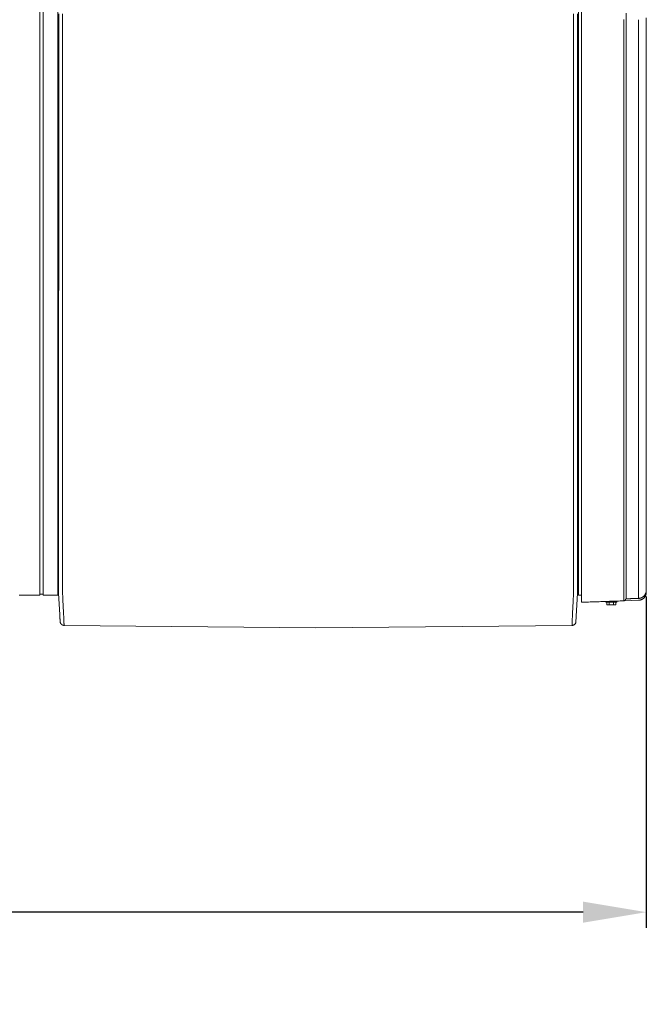
# Model space of a CAD drawing. Units: inches. Extents: x -195 to 222, y -137 to 39.
# Drawn here: x 57 to 97, y -63 to 0 of the extents above; entities that cross this region are included whole.
import ezdxf

# ---------------------------------------------------------------- set-up
doc = ezdxf.new("R2010")
doc.units = ezdxf.units.IN
doc.header["$MEASUREMENT"] = 0
doc.header["$PDMODE"] = 2
doc.header["$PDSIZE"] = 0.03
for name, color, linetype, lineweight in [('ACAD_LAYER_0', 7, 'Continuous', 0), ('Unnamed [1.1]', 7, 'Continuous', 0), ('Unnamed [1]', 7, 'Continuous', 0)]:
    doc.layers.add(name, color=color, linetype=linetype, lineweight=lineweight)
doc.styles.add('CK_TEXT_STYLE_0001', font='times.ttf', dxfattribs={"width": 0.75, "height": 4})
doc.dimstyles.new('KEYCREATOR_DIMSTYLE', dxfattribs={"dimtxt": 4, "dimasz": 4, "dimexe": 1, "dimexo": 1, "dimgap": 1, "dimtad": 0, "dimtih": 1, "dimtoh": 1, "dimdec": 4, "dimzin": 4, "dimdsep": 46, "dimlunit": 5, "dimtxsty": 'CK_TEXT_STYLE_0001', "dimsah": 1, "dimcen": 0, "dimadec": 0, "dimazin": 0, "dimtfac": 1, "dimtdec": 4, "dimtofl": 0, "dimtmove": 0, "dimatfit": 3, "dimfxl": 1, "dimfrac": 2, "dimtolj": 1, "dimtzin": 0, "dimarcsym": 0})

# ---------------------------------------------------------------- blocks, each defined once
blk = doc.blocks.new('*D1')
at = {"layer": 'Defpoints', "color": 0}
for p in [(96.738, -35.856), (-96.751, -36.237), (96.738, -56.822)]:
    blk.add_point(p, dxfattribs=at)
at = {"layer": 'Unnamed [1]', "color": 18, "lineweight": -2, "true_color": 0x000000}
for p, q in [((-96.751, -37.237), (-96.751, -57.822)), ((96.738, -36.856), (96.738, -57.822)), ((-92.751, -56.822), (-7.552, -56.822)), ((92.738, -56.822), (7.535, -56.822))]:
    blk.add_line(p, q, dxfattribs=at)
at = {"layer": 'Unnamed [1]', "color": 18, "true_color": 0x000000}
for points in [[(-92.751, -56.155), (-92.751, -57.489), (-96.751, -56.822)], [(92.738, -57.489), (92.738, -56.155), (96.738, -56.822)]]:
    blk.add_solid(points, dxfattribs=at)
at = {"layer": 'Unnamed [1]', "color": 18, "lineweight": 0, "true_color": 0x000000, "insert": (-0.008, -56.822), "char_height": 4, "attachment_point": 5, "line_spacing_factor": 0.96, "style": 'CK_TEXT_STYLE_0001'}
blk.add_mtext('\\A1;193-1/2\\P{OAD}', dxfattribs=at)

msp = doc.modelspace()

# ---------------------------------------------------------------- linework, layer by layer
at = {"layer": 'ACAD_LAYER_0', "color": 18, "linetype": 'Continuous', "lineweight": 0, "true_color": 0x000000}
msp.add_line((58.39597, -36.70024), (58.60597, -36.70024), dxfattribs=at)
at = {"layer": 'Unnamed [1.1]', "color": 18, "linetype": 'Continuous', "lineweight": 0, "true_color": 0x000000}
for p, q in [((92.45837, -36.76021), (92.45837, 34.98068)), ((92.6377, -35.28194), (92.6377, 35.25272)), ((58.39597, -32.84451), (58.39597, 32.86949)), ((58.60597, 32.86949), (58.60597, -32.84451)), ((59.52597, -32.84451), (59.52597, 32.86949)), ((59.58665, 0.02629), (59.5839, -35.03109)), ((59.83665, 0.02627), (59.8339, -35.05373)), ((92.13665, 0.02374), (92.1339, -35.05626)), ((92.3839, -35.052), (92.38665, 0.028)), ((92.38665, 0.02373), (92.3839, -35.03305)), ((95.47226, -0.35288), (95.47225, 0.06528)), ((95.30932, -0.34962), (95.3093, -35.27269)), ((95.47226, -0.35288), (95.47224, -35.27677)), ((58.39597, -32.84451), (58.39597, -34.95572)), ((58.60597, -32.84451), (58.60597, -34.95572)), ((59.52597, -32.84451), (59.52597, -34.95572)), ((58.39597, -34.95572), (58.39597, -36.76019)), ((58.60597, -34.95572), (58.60597, -36.76019)), ((59.52597, -34.95572), (59.52597, -36.76019)), ((59.5839, -35.03109), (59.5839, -35.04943)), ((59.5839, -35.04943), (59.5839, -35.05369)), ((92.3839, -35.03305), (92.3839, -35.052)), ((92.3839, -35.05626), (92.3839, -35.052)), ((92.6377, -37.21632), (92.6377, -35.28194)), ((58.39597, -36.70024), (58.39597, -36.75989)), ((59.52597, -36.6403), (59.58342, -36.6403)), ((92.45837, -36.64032), (92.38377, -36.64032)), ((57.09598, -36.76019), (58.39598, -36.76019)), ((58.60597, -36.76019), (59.52597, -36.76019)), ((92.6377, -36.76021), (92.45837, -36.76021)), ((92.6377, -36.94616), (92.63721, -36.94617)), ((94.18887, -37.16208), (94.18887, -37.21077)), ((94.86887, -37.21077), (94.18887, -37.21077)), ((94.2402, -37.36103), (94.2402, -37.21077)), ((94.2402, -37.36103), (94.27887, -37.38077)), ((94.2402, -37.36108), (94.27887, -37.38081)), ((94.38453, -37.36103), (94.38453, -37.21077)), ((94.51226, -37.15077), (94.86887, -37.15077)), ((94.67321, -37.36103), (94.67321, -37.21077)), ((94.70387, -37.14408), (94.70387, -37.1447)), ((94.70387, -37.14408), (94.70387, -37.14466)), ((94.70387, -37.1447), (94.70387, -37.14408)), ((94.70387, -37.14466), (94.70387, -37.14408)), ((94.77887, -37.38077), (94.81755, -37.36103)), ((94.77887, -37.38081), (94.81755, -37.36108)), ((94.81755, -37.36103), (94.81755, -37.21077)), ((94.81755, -37.36108), (94.81755, -37.21081)), ((94.86887, -37.21077), (94.86887, -37.15077)), ((94.86887, -37.21081), (94.86887, -37.15081)), ((95.30928, -37.12343), (96.25178, -37.09049)), ((95.47223, -36.99583), (96.25453, -36.96851)), ((94.27887, -37.38077), (94.31236, -37.38077)), ((94.31236, -37.38077), (94.52887, -37.38077)), ((94.52887, -37.38077), (94.74538, -37.38077)), ((94.74538, -37.38077), (94.77887, -37.38077))]:
    msp.add_line(p, q, dxfattribs=at)
at = {"layer": 'Unnamed [1.1]', "color": 18, "linetype": 'Continuous', "lineweight": 0, "true_color": 0x000000, "extrusion": (0, 0, -1)}
for points in [[(-96.25453, -35.27597), (-96.25454, -33.82089), (-96.25455, -32.36583), (-96.25455, -30.91076), (-96.25456, -29.45569), (-96.25456, -28.00062), (-96.25456, -26.54556), (-96.25455, -25.09048), (-96.25455, -23.63541), (-96.25455, -22.18033), (-96.25454, -20.72525), (-96.25453, -19.27015), (-96.25453, -17.81505), (-96.25452, -16.35995), (-96.25452, -14.90483), (-96.25451, -13.4497), (-96.25451, -11.99456), (-96.2545, -10.5394), (-96.2545, -9.08424), (-96.2545, -7.62905), (-96.2545, -6.17385), (-96.25451, -4.71864), (-96.25451, -3.2634), (-96.25452, -1.80815), (-96.25453, -0.35287)], [(-96.73781, -35.25993), (-96.73781, -34.69154), (-96.73781, -34.12505), (-96.73781, -33.56038), (-96.73781, -32.99748), (-96.73781, -32.43628), (-96.73781, -31.87673), (-96.7378, -31.31876), (-96.7378, -30.7623), (-96.7378, -30.20731), (-96.7378, -29.65372), (-96.7378, -29.10147), (-96.7378, -28.55049), (-96.7378, -28.00073), (-96.7378, -27.45212), (-96.7378, -26.9046), (-96.7378, -26.35811), (-96.7378, -25.81195), (-96.7378, -25.26554), (-96.7378, -24.71901), (-96.7378, -24.17248), (-96.7378, -23.62609), (-96.7378, -23.07998), (-96.7378, -22.53426), (-96.7378, -21.98907), (-96.7378, -21.44449), (-96.7378, -20.90043), (-96.7378, -20.35674), (-96.7378, -19.81328), (-96.7378, -19.26989), (-96.7378, -18.72644), (-96.73779, -18.18278), (-96.73779, -17.63877), (-96.73779, -17.09456), (-96.73779, -16.5504), (-96.73779, -16.0063), (-96.73779, -15.46225), (-96.73779, -14.91825), (-96.73779, -14.3743), (-96.73779, -13.83039), (-96.73779, -13.28652), (-96.73779, -12.74269), (-96.73779, -12.19889), (-96.73779, -11.65513), (-96.73779, -11.1114), (-96.73779, -10.5677), (-96.73779, -10.02403), (-96.73779, -9.48038), (-96.73779, -8.93675), (-96.73779, -8.39314), (-96.73779, -7.84955), (-96.73779, -7.30597), (-96.73779, -6.7624), (-96.73779, -6.21885), (-96.73779, -5.6753), (-96.73779, -5.13175), (-96.73779, -4.5882), (-96.73779, -4.04466), (-96.73778, -3.50111), (-96.73778, -2.95756), (-96.73778, -2.414), (-96.73778, -1.87043), (-96.73778, -1.32684), (-96.73778, -0.78324), (-96.73778, -0.23962)], [(-59.58381, -36.17602), (-59.58382, -36.13075), (-59.58382, -36.0853), (-59.58382, -36.03968), (-59.58383, -35.99389), (-59.58383, -35.94795), (-59.58384, -35.90185), (-59.58384, -35.85561), (-59.58384, -35.80923), (-59.58385, -35.76271), (-59.58385, -35.71607), (-59.58385, -35.66932), (-59.58386, -35.62245), (-59.58386, -35.57547), (-59.58386, -35.5284), (-59.58387, -35.48123), (-59.58387, -35.43398), (-59.58388, -35.38665), (-59.58388, -35.33925), (-59.58388, -35.29178), (-59.58389, -35.24425), (-59.58389, -35.19667), (-59.58389, -35.14905), (-59.5839, -35.10139), (-59.5839, -35.05369)], [(-59.83408, -36.64847), (-59.83316, -36.60276), (-59.83245, -36.55656), (-59.83192, -36.50988), (-59.83155, -36.46276), (-59.83134, -36.41523), (-59.83126, -36.3673), (-59.83129, -36.319), (-59.83142, -36.27036), (-59.83162, -36.22141), (-59.8319, -36.17218), (-59.83221, -36.12268), (-59.83255, -36.07294), (-59.8329, -36.023), (-59.83325, -35.97288), (-59.83356, -35.9226), (-59.83384, -35.87219), (-59.83406, -35.82167), (-59.83422, -35.77105), (-59.83433, -35.72033), (-59.8344, -35.66952), (-59.83443, -35.61862), (-59.83443, -35.56764), (-59.8344, -35.51656), (-59.83436, -35.46541), (-59.83429, -35.41419), (-59.83422, -35.36289), (-59.83414, -35.31151), (-59.83407, -35.26008), (-59.834, -35.20858), (-59.83395, -35.15701), (-59.83391, -35.1054), (-59.8339, -35.05373)], [(-92.13364, -36.651), (-92.13438, -36.60522), (-92.13495, -36.55895), (-92.13538, -36.51221), (-92.13567, -36.46504), (-92.13584, -36.41746), (-92.13591, -36.3695), (-92.13588, -36.32117), (-92.13578, -36.27251), (-92.13561, -36.22355), (-92.13539, -36.1743), (-92.13514, -36.12479), (-92.13486, -36.07506), (-92.13458, -36.02512), (-92.13431, -35.975), (-92.13406, -35.92473), (-92.13384, -35.87433), (-92.13367, -35.82383), (-92.13354, -35.77322), (-92.13346, -35.72253), (-92.13341, -35.67174), (-92.13339, -35.62086), (-92.1334, -35.5699), (-92.13343, -35.51885), (-92.13347, -35.46773), (-92.13353, -35.41653), (-92.1336, -35.36525), (-92.13367, -35.31391), (-92.13374, -35.2625), (-92.1338, -35.21103), (-92.13385, -35.15949), (-92.13389, -35.1079), (-92.1339, -35.05626)], [(-92.38381, -36.17862), (-92.38382, -36.13335), (-92.38382, -36.0879), (-92.38382, -36.04228), (-92.38383, -35.99649), (-92.38383, -35.95055), (-92.38384, -35.90445), (-92.38384, -35.8582), (-92.38384, -35.81182), (-92.38385, -35.7653), (-92.38385, -35.71866), (-92.38385, -35.6719), (-92.38386, -35.62503), (-92.38386, -35.57806), (-92.38386, -35.53098), (-92.38387, -35.48381), (-92.38387, -35.43656), (-92.38388, -35.38923), (-92.38388, -35.34182), (-92.38388, -35.29436), (-92.38389, -35.24683), (-92.38389, -35.19925), (-92.38389, -35.15162), (-92.3839, -35.10396), (-92.3839, -35.05626)], [(-95.3093, -35.27269), (-95.30929, -35.36377), (-95.30928, -35.4545), (-95.30927, -35.54469), (-95.30926, -35.63414), (-95.30925, -35.72267), (-95.30925, -35.81006), (-95.30924, -35.89614), (-95.30924, -35.98071), (-95.30924, -36.06358), (-95.30923, -36.14455), (-95.30923, -36.22342), (-95.30923, -36.30002), (-95.30924, -36.37413), (-95.30924, -36.44558), (-95.30924, -36.51416), (-95.30925, -36.57969), (-95.30925, -36.64198), (-95.30926, -36.70093), (-95.30926, -36.75644), (-95.30927, -36.80842), (-95.30928, -36.85678), (-95.30928, -36.90142), (-95.30929, -36.94225), (-95.30929, -36.97918), (-95.3093, -37.01211), (-95.3093, -37.04096), (-95.3093, -37.06562), (-95.3093, -37.08601), (-95.30929, -37.10203), (-95.30928, -37.11359), (-95.30927, -37.12059), (-95.30926, -37.12295)], [(-95.47224, -35.27677), (-95.47223, -35.36192), (-95.47222, -35.44673), (-95.47221, -35.53102), (-95.47221, -35.6146), (-95.47221, -35.69729), (-95.4722, -35.77891), (-95.47221, -35.85928), (-95.47221, -35.9382), (-95.47221, -36.01549), (-95.47221, -36.09098), (-95.47222, -36.16448), (-95.47222, -36.2358), (-95.47222, -36.30476), (-95.47223, -36.37118), (-95.47223, -36.43488), (-95.47223, -36.49566), (-95.47223, -36.55337), (-95.47222, -36.60791), (-95.47222, -36.6592), (-95.47222, -36.70717), (-95.47222, -36.75174), (-95.47221, -36.79283), (-95.47221, -36.83038), (-95.47221, -36.86429), (-95.4722, -36.8945), (-95.4722, -36.92093), (-95.4722, -36.9435), (-95.4722, -36.96214), (-95.47221, -36.97677), (-95.47221, -36.98731), (-95.47222, -36.99369), (-95.47223, -36.99583)], [(-96.25453, -35.27597), (-96.25449, -35.35972), (-96.25446, -35.44314), (-96.25443, -35.52605), (-96.25442, -35.60826), (-96.25441, -35.68959), (-96.2544, -35.76988), (-96.25441, -35.84892), (-96.25441, -35.92656), (-96.25442, -36.0026), (-96.25444, -36.07686), (-96.25445, -36.14917), (-96.25447, -36.21935), (-96.25449, -36.28721), (-96.2545, -36.35258), (-96.25452, -36.41528), (-96.25453, -36.47512), (-96.25454, -36.53195), (-96.25455, -36.58566), (-96.25456, -36.63619), (-96.25456, -36.68346), (-96.25456, -36.72739), (-96.25456, -36.76791), (-96.25456, -36.80493), (-96.25456, -36.83839), (-96.25456, -36.86821), (-96.25455, -36.8943), (-96.25455, -36.9166), (-96.25454, -36.93503), (-96.25454, -36.94951), (-96.25454, -36.95997), (-96.25453, -36.96633), (-96.25453, -36.96851)], [(-96.73773, -36.46812), (-96.7378, -36.47095), (-96.73783, -36.47032), (-96.73784, -36.46654), (-96.73783, -36.45992), (-96.73781, -36.45076), (-96.73777, -36.43939), (-96.73774, -36.42609), (-96.73772, -36.41119), (-96.7377, -36.39484), (-96.73769, -36.37703), (-96.73769, -36.35778), (-96.73769, -36.33707), (-96.73769, -36.31491), (-96.7377, -36.2913), (-96.73772, -36.26624), (-96.73773, -36.23971), (-96.73775, -36.21174), (-96.73776, -36.1823), (-96.73778, -36.15141), (-96.73779, -36.11906), (-96.7378, -36.08525), (-96.73781, -36.05006), (-96.73782, -36.01356), (-96.73783, -35.9758), (-96.73783, -35.93687), (-96.73783, -35.89683), (-96.73783, -35.85576), (-96.73783, -35.81372), (-96.73783, -35.77079), (-96.73783, -35.72704), (-96.73783, -35.68254), (-96.73783, -35.63736), (-96.73782, -35.59157), (-96.73782, -35.54524), (-96.73782, -35.49844), (-96.73781, -35.45125), (-96.73781, -35.40373), (-96.73781, -35.35595), (-96.73781, -35.308), (-96.73781, -35.25993)], [(-59.91942, -38.49389), (-59.91793, -38.45929), (-59.91637, -38.42296), (-59.91475, -38.38492), (-59.91305, -38.34519), (-59.91128, -38.3038), (-59.90942, -38.26077), (-59.90746, -38.21613), (-59.90541, -38.16989), (-59.90326, -38.12208), (-59.901, -38.07271), (-59.89863, -38.02182), (-59.89613, -37.96943), (-59.89351, -37.91555), (-59.89076, -37.86021), (-59.88786, -37.80344), (-59.88483, -37.74525), (-59.88165, -37.68567), (-59.87835, -37.62473), (-59.87495, -37.56247), (-59.87149, -37.49892), (-59.86799, -37.43412), (-59.86447, -37.3681), (-59.86097, -37.3009), (-59.85752, -37.23254), (-59.85413, -37.16307), (-59.85083, -37.09252), (-59.84767, -37.02093), (-59.84465, -36.94832), (-59.84181, -36.87474), (-59.83918, -36.80022), (-59.83679, -36.72479), (-59.83465, -36.64849)], [(-92.13292, -36.65102), (-92.13078, -36.72732), (-92.12838, -36.80274), (-92.12574, -36.87726), (-92.12291, -36.95084), (-92.11989, -37.02344), (-92.11672, -37.09504), (-92.11343, -37.16558), (-92.11004, -37.23505), (-92.10659, -37.3034), (-92.10309, -37.37061), (-92.09957, -37.43662), (-92.09607, -37.50143), (-92.09261, -37.56497), (-92.08921, -37.62723), (-92.0859, -37.68817), (-92.08272, -37.74774), (-92.07968, -37.80593), (-92.07678, -37.86271), (-92.07401, -37.91804), (-92.07138, -37.97192), (-92.06887, -38.02431), (-92.06648, -38.0752), (-92.0642, -38.12456), (-92.06203, -38.17237), (-92.05996, -38.21861), (-92.05799, -38.26326), (-92.05611, -38.30628), (-92.05432, -38.34767), (-92.0526, -38.3874), (-92.05096, -38.42544), (-92.04938, -38.46177), (-92.04787, -38.49637)], [(-96.73665, -36.50435), (-96.73617, -36.52398), (-96.7359, -36.53808), (-96.73572, -36.54955), (-96.73554, -36.5612), (-96.7353, -36.57416), (-96.73496, -36.58783), (-96.73452, -36.60155), (-96.73395, -36.61479), (-96.73321, -36.62757), (-96.73223, -36.64004), (-96.73097, -36.65235), (-96.72935, -36.66463), (-96.72733, -36.67704), (-96.72484, -36.68973), (-96.72185, -36.70281), (-96.71835, -36.71626), (-96.71433, -36.73001), (-96.70981, -36.74402), (-96.7048, -36.75823), (-96.69929, -36.77258), (-96.69329, -36.78701), (-96.68681, -36.80147), (-96.67986, -36.8159), (-96.67243, -36.83024), (-96.66454, -36.84444), (-96.65619, -36.85845), (-96.64738, -36.87219), (-96.63813, -36.88563), (-96.62843, -36.8987), (-96.6183, -36.9114), (-96.60775, -36.92372), (-96.59681, -36.93565), (-96.58548, -36.94719), (-96.57377, -36.95834), (-96.56171, -36.96907), (-96.54931, -36.9794), (-96.53658, -36.98931), (-96.52354, -36.99879), (-96.51019, -37.00785), (-96.49657, -37.01648), (-96.48267, -37.02466), (-96.46852, -37.0324), (-96.45413, -37.03968), (-96.43951, -37.04651), (-96.42468, -37.05287), (-96.40965, -37.05876), (-96.39445, -37.06418), (-96.37907, -37.06911), (-96.36354, -37.07355), (-96.34787, -37.0775), (-96.33208, -37.08095), (-96.31618, -37.0839), (-96.30019, -37.08633), (-96.28411, -37.08825), (-96.26797, -37.08964), (-96.25178, -37.0905)], [(-96.2981, -37.08673), (-96.31889, -37.0835), (-96.3395, -37.07935), (-96.3599, -37.07431), (-96.38007, -37.06839), (-96.39998, -37.06162), (-96.41959, -37.05401), (-96.43888, -37.0456), (-96.45781, -37.0364), (-96.47636, -37.02643), (-96.4945, -37.01572), (-96.5122, -37.00428), (-96.52943, -36.99214), (-96.54616, -36.97932), (-96.56236, -36.96583), (-96.578, -36.95171), (-96.59305, -36.93697), (-96.60748, -36.92164), (-96.62126, -36.90573), (-96.63437, -36.88926), (-96.64677, -36.87227), (-96.65844, -36.85476), (-96.66934, -36.83677), (-96.67944, -36.8183), (-96.68872, -36.79939), (-96.69715, -36.78006), (-96.70459, -36.76038), (-96.71099, -36.74043), (-96.71643, -36.72024), (-96.72099, -36.69984), (-96.72477, -36.67924), (-96.72784, -36.65848), (-96.73029, -36.63758), (-96.7322, -36.61657), (-96.73366, -36.59547), (-96.73475, -36.5743), (-96.73555, -36.5531), (-96.73616, -36.53189), (-96.73665, -36.51069), (-96.73711, -36.48953), (-96.73762, -36.46843)], [(-96.46677, -36.91283), (-96.48686, -36.90193), (-96.50638, -36.89008), (-96.52531, -36.87731), (-96.54362, -36.86368), (-96.56128, -36.84921), (-96.57827, -36.83394), (-96.59455, -36.81793), (-96.6101, -36.8012), (-96.6249, -36.78379), (-96.63892, -36.76575), (-96.65212, -36.74711), (-96.66449, -36.72792), (-96.67599, -36.70821), (-96.6866, -36.68802), (-96.6963, -36.66739), (-96.70504, -36.64637), (-96.71282, -36.62499), (-96.71959, -36.60329), (-96.72534, -36.5813), (-96.73004, -36.55908), (-96.73365, -36.53666), (-96.73616, -36.51407), (-96.73753, -36.49136), (-96.73774, -36.46857)], [(-94.31236, -37.38077), (-94.30929, -37.38074), (-94.30624, -37.38063), (-94.30321, -37.38045), (-94.30019, -37.3802), (-94.29719, -37.37988), (-94.29421, -37.37949), (-94.29123, -37.37903), (-94.28827, -37.3785), (-94.28531, -37.37791), (-94.28235, -37.37724), (-94.2794, -37.37651), (-94.27644, -37.37571), (-94.27349, -37.37485), (-94.27053, -37.37391), (-94.26756, -37.37291), (-94.26459, -37.37185), (-94.2616, -37.37072), (-94.2586, -37.36953), (-94.25558, -37.36827), (-94.25255, -37.36695), (-94.2495, -37.36556), (-94.24642, -37.36412), (-94.24332, -37.36261), (-94.2402, -37.36103)], [(-94.25091, -37.36623), (-94.25047, -37.36603), (-94.25003, -37.36583), (-94.24958, -37.36562), (-94.24914, -37.36542), (-94.2487, -37.36522), (-94.24826, -37.36501), (-94.24781, -37.3648), (-94.24737, -37.3646), (-94.24692, -37.36439), (-94.24648, -37.36417), (-94.24603, -37.36396), (-94.24559, -37.36375), (-94.24514, -37.36353), (-94.24469, -37.36332), (-94.24425, -37.3631), (-94.2438, -37.36288), (-94.24335, -37.36266), (-94.2429, -37.36244), (-94.24245, -37.36221), (-94.242, -37.36199), (-94.24155, -37.36176), (-94.2411, -37.36153), (-94.24065, -37.36131), (-94.2402, -37.36108)], [(-94.38453, -37.36103), (-94.38141, -37.36261), (-94.37831, -37.36412), (-94.37523, -37.36556), (-94.37218, -37.36695), (-94.36914, -37.36827), (-94.36613, -37.36953), (-94.36313, -37.37072), (-94.36014, -37.37185), (-94.35717, -37.37291), (-94.3542, -37.37391), (-94.35124, -37.37485), (-94.34828, -37.37571), (-94.34533, -37.37651), (-94.34238, -37.37724), (-94.33942, -37.37791), (-94.33646, -37.3785), (-94.3335, -37.37903), (-94.33052, -37.37949), (-94.32754, -37.37988), (-94.32454, -37.3802), (-94.32152, -37.38045), (-94.31849, -37.38063), (-94.31544, -37.38074), (-94.31236, -37.38077)], [(-94.52887, -37.38077), (-94.52272, -37.38074), (-94.51662, -37.38063), (-94.51055, -37.38045), (-94.50453, -37.3802), (-94.49853, -37.37988), (-94.49256, -37.37949), (-94.48661, -37.37903), (-94.48067, -37.3785), (-94.47475, -37.37791), (-94.46884, -37.37724), (-94.46294, -37.37651), (-94.45703, -37.37571), (-94.45112, -37.37485), (-94.4452, -37.37391), (-94.43927, -37.37291), (-94.43332, -37.37185), (-94.42734, -37.37072), (-94.42134, -37.36953), (-94.41531, -37.36827), (-94.40924, -37.36695), (-94.40314, -37.36556), (-94.39699, -37.36412), (-94.39079, -37.36261), (-94.38453, -37.36103)], [(-94.67321, -37.36103), (-94.66695, -37.36261), (-94.66075, -37.36412), (-94.6546, -37.36556), (-94.6485, -37.36695), (-94.64243, -37.36827), (-94.6364, -37.36953), (-94.6304, -37.37072), (-94.62442, -37.37185), (-94.61847, -37.37291), (-94.61254, -37.37391), (-94.60662, -37.37485), (-94.60071, -37.37571), (-94.5948, -37.37651), (-94.5889, -37.37724), (-94.58299, -37.37791), (-94.57707, -37.3785), (-94.57114, -37.37903), (-94.56519, -37.37949), (-94.55921, -37.37988), (-94.55322, -37.3802), (-94.54719, -37.38045), (-94.54112, -37.38063), (-94.53502, -37.38074), (-94.52887, -37.38077)], [(-94.74538, -37.38077), (-94.7423, -37.38074), (-94.73925, -37.38063), (-94.73622, -37.38045), (-94.7332, -37.3802), (-94.73021, -37.37988), (-94.72722, -37.37949), (-94.72424, -37.37903), (-94.72128, -37.3785), (-94.71832, -37.37791), (-94.71536, -37.37724), (-94.71241, -37.37651), (-94.70946, -37.37571), (-94.7065, -37.37485), (-94.70354, -37.37391), (-94.70058, -37.37291), (-94.6976, -37.37185), (-94.69461, -37.37072), (-94.69161, -37.36953), (-94.6886, -37.36827), (-94.68556, -37.36695), (-94.68251, -37.36556), (-94.67943, -37.36412), (-94.67633, -37.36261), (-94.67321, -37.36103)], [(-94.81755, -37.36103), (-94.81442, -37.36261), (-94.81132, -37.36412), (-94.80824, -37.36556), (-94.80519, -37.36695), (-94.80216, -37.36827), (-94.79914, -37.36953), (-94.79614, -37.37072), (-94.79315, -37.37185), (-94.79018, -37.37291), (-94.78721, -37.37391), (-94.78425, -37.37485), (-94.7813, -37.37571), (-94.77834, -37.37651), (-94.77539, -37.37724), (-94.77243, -37.37791), (-94.76948, -37.3785), (-94.76651, -37.37903), (-94.76353, -37.37949), (-94.76055, -37.37988), (-94.75755, -37.3802), (-94.75453, -37.38045), (-94.7515, -37.38063), (-94.74845, -37.38074), (-94.74538, -37.38077)], [(-94.81755, -37.36108), (-94.81705, -37.36133), (-94.81655, -37.36158), (-94.81606, -37.36183), (-94.81556, -37.36208), (-94.81507, -37.36232), (-94.81458, -37.36257), (-94.81409, -37.36281), (-94.81359, -37.36305), (-94.8131, -37.36329), (-94.81261, -37.36353), (-94.81212, -37.36376), (-94.81163, -37.364), (-94.81115, -37.36423), (-94.81066, -37.36446), (-94.81017, -37.36469), (-94.80968, -37.36492), (-94.8092, -37.36514), (-94.80871, -37.36537), (-94.80823, -37.36559), (-94.80774, -37.36581), (-94.80726, -37.36603), (-94.80677, -37.36625), (-94.80629, -37.36647), (-94.80581, -37.36668)], [(-95.30926, -37.12294), (-95.31478, -37.12268), (-95.32027, -37.12215), (-95.32572, -37.12136), (-95.33114, -37.12032), (-95.3365, -37.11903), (-95.3418, -37.1175), (-95.34703, -37.11573), (-95.35218, -37.11373), (-95.35724, -37.11151), (-95.3622, -37.10907), (-95.36706, -37.10643), (-95.3718, -37.10357), (-95.37642, -37.10052), (-95.3809, -37.09728), (-95.38524, -37.09385), (-95.38943, -37.09025), (-95.39346, -37.08647), (-95.39732, -37.08252), (-95.401, -37.07841), (-95.4045, -37.07415), (-95.40779, -37.06974), (-95.41089, -37.06519), (-95.41376, -37.06051), (-95.41641, -37.05569), (-95.41884, -37.05076), (-95.42118, -37.04572), (-95.42361, -37.04063), (-95.42615, -37.03555), (-95.42883, -37.03054), (-95.43165, -37.02564), (-95.43465, -37.02093), (-95.43782, -37.01645), (-95.44121, -37.01226), (-95.44482, -37.00841), (-95.44867, -37.00497), (-95.45278, -37.002), (-95.45717, -36.99954), (-95.46187, -36.99765), (-95.46688, -36.9964), (-95.47223, -36.99583)], [(-96.25072, -37.091), (-96.2507, -37.091), (-96.25069, -37.091), (-96.25068, -37.091), (-96.25066, -37.091), (-96.25065, -37.091), (-96.25063, -37.091), (-96.25062, -37.091), (-96.25061, -37.091), (-96.25059, -37.091), (-96.25058, -37.091), (-96.25057, -37.091), (-96.25055, -37.091), (-96.25054, -37.091), (-96.25052, -37.091), (-96.25051, -37.091), (-96.2505, -37.091), (-96.25048, -37.09099), (-96.25047, -37.09099), (-96.25046, -37.09099), (-96.25044, -37.09099), (-96.25043, -37.09099), (-96.25042, -37.09099), (-96.2504, -37.09098), (-96.25039, -37.09098)], [(-96.25072, -37.091), (-96.2527, -37.0909), (-96.25468, -37.0908), (-96.25666, -37.09069), (-96.25864, -37.09057), (-96.26062, -37.09045), (-96.2626, -37.09032), (-96.26458, -37.09018), (-96.26656, -37.09004), (-96.26854, -37.08989), (-96.27051, -37.08973), (-96.27249, -37.08957), (-96.27447, -37.0894), (-96.27644, -37.08922), (-96.27842, -37.08904), (-96.2804, -37.08885), (-96.28237, -37.08865), (-96.28434, -37.08845), (-96.28632, -37.08824), (-96.28829, -37.08802), (-96.29026, -37.0878), (-96.29223, -37.08757), (-96.2942, -37.08733), (-96.29617, -37.08709), (-96.29814, -37.08684)], [(-96.25178, -37.09061), (-96.25174, -37.09064), (-96.25169, -37.09067), (-96.25165, -37.0907), (-96.2516, -37.09072), (-96.25156, -37.09075), (-96.25151, -37.09077), (-96.25147, -37.09079), (-96.25142, -37.09082), (-96.25138, -37.09084), (-96.25133, -37.09086), (-96.25129, -37.09087), (-96.25124, -37.09089), (-96.2512, -37.09091), (-96.25116, -37.09092), (-96.25111, -37.09093), (-96.25107, -37.09095), (-96.25102, -37.09096), (-96.25098, -37.09097), (-96.25094, -37.09098), (-96.25089, -37.09098), (-96.25085, -37.09099), (-96.2508, -37.09099), (-96.25076, -37.091), (-96.25072, -37.091)], [(-96.25178, -37.09061), (-96.25372, -37.09054), (-96.25566, -37.09046), (-96.25759, -37.09037), (-96.25953, -37.09028), (-96.26146, -37.09017), (-96.2634, -37.09006), (-96.26533, -37.08995), (-96.26727, -37.08982), (-96.2692, -37.08968), (-96.27113, -37.08954), (-96.27306, -37.08939), (-96.27499, -37.08923), (-96.27693, -37.08907), (-96.27885, -37.0889), (-96.28078, -37.08871), (-96.28271, -37.08853), (-96.28464, -37.08833), (-96.28656, -37.08812), (-96.28849, -37.08791), (-96.29041, -37.08769), (-96.29234, -37.08746), (-96.29426, -37.08723), (-96.29618, -37.08699), (-96.2981, -37.08673)], [(-96.25453, -36.96851), (-96.25569, -36.96847), (-96.25686, -36.96842), (-96.25802, -36.96837), (-96.25919, -36.96832), (-96.26035, -36.96827), (-96.26151, -36.96821), (-96.26268, -36.96815), (-96.26384, -36.96809), (-96.26501, -36.96803), (-96.26617, -36.96796), (-96.26733, -36.96789), (-96.2685, -36.96782), (-96.26966, -36.96774), (-96.27082, -36.96766), (-96.27198, -36.96758), (-96.27315, -36.9675), (-96.27431, -36.96741), (-96.27547, -36.96732), (-96.27663, -36.96723), (-96.27779, -36.96713), (-96.27895, -36.96703), (-96.28011, -36.96693), (-96.28127, -36.96683), (-96.28244, -36.96672)], [(-96.28244, -36.96672), (-96.29047, -36.96591), (-96.29849, -36.96496), (-96.3065, -36.96388), (-96.31449, -36.96266), (-96.32246, -36.96132), (-96.33042, -36.95985), (-96.33834, -36.95825), (-96.34625, -36.95652), (-96.35412, -36.95467), (-96.36197, -36.95269), (-96.36979, -36.95059), (-96.37757, -36.94836), (-96.38531, -36.94602), (-96.39301, -36.94355), (-96.40068, -36.94096), (-96.4083, -36.93825), (-96.41587, -36.93543), (-96.4234, -36.93249), (-96.43088, -36.92943), (-96.4383, -36.92626), (-96.44567, -36.92297), (-96.45299, -36.91957), (-96.46024, -36.91606), (-96.46743, -36.91244)], [(-59.67277, -38.3514), (-59.67219, -38.33988), (-59.67161, -38.32808), (-59.67101, -38.316), (-59.67039, -38.30364), (-59.66977, -38.29099), (-59.66913, -38.27807), (-59.66848, -38.26487), (-59.66782, -38.25139), (-59.66714, -38.23764), (-59.66646, -38.22361), (-59.66576, -38.20931), (-59.66504, -38.19474), (-59.66432, -38.1799), (-59.66358, -38.16479), (-59.66283, -38.14941), (-59.66206, -38.13377), (-59.66129, -38.11786), (-59.6605, -38.10169), (-59.6597, -38.08526), (-59.65888, -38.06856), (-59.65806, -38.05161), (-59.65722, -38.03439), (-59.65637, -38.01692), (-59.6555, -37.99919)], [(-94.52887, -37.38081), (-94.52872, -37.38081), (-94.52858, -37.38081), (-94.52843, -37.38081), (-94.52829, -37.38081), (-94.52814, -37.38081), (-94.52799, -37.38081), (-94.52785, -37.38081), (-94.5277, -37.38081), (-94.52756, -37.38081), (-94.52741, -37.38081), (-94.52726, -37.38081), (-94.52712, -37.38081), (-94.52697, -37.38081), (-94.52683, -37.38081), (-94.52668, -37.38081), (-94.52653, -37.38081), (-94.52639, -37.38081), (-94.52624, -37.3808), (-94.5261, -37.3808), (-94.52595, -37.3808), (-94.52581, -37.3808), (-94.52566, -37.3808), (-94.52551, -37.3808), (-94.52537, -37.3808)], [(-94.53237, -37.3808), (-94.53223, -37.3808), (-94.53208, -37.3808), (-94.53193, -37.3808), (-94.53179, -37.3808), (-94.53164, -37.3808), (-94.5315, -37.3808), (-94.53135, -37.38081), (-94.53121, -37.38081), (-94.53106, -37.38081), (-94.53091, -37.38081), (-94.53077, -37.38081), (-94.53062, -37.38081), (-94.53048, -37.38081), (-94.53033, -37.38081), (-94.53019, -37.38081), (-94.53004, -37.38081), (-94.52989, -37.38081), (-94.52975, -37.38081), (-94.5296, -37.38081), (-94.52946, -37.38081), (-94.52931, -37.38081), (-94.52916, -37.38081), (-94.52902, -37.38081), (-94.52887, -37.38081)], [(-94.74538, -37.38081), (-94.74532, -37.38081), (-94.74527, -37.38081), (-94.74521, -37.38081), (-94.74516, -37.38081), (-94.7451, -37.38081), (-94.74505, -37.38081), (-94.74499, -37.38081), (-94.74494, -37.38081), (-94.74488, -37.38081), (-94.74483, -37.38081), (-94.74478, -37.38081), (-94.74472, -37.38081), (-94.74467, -37.38081), (-94.74461, -37.38081), (-94.74456, -37.38081), (-94.7445, -37.38081), (-94.74445, -37.38081), (-94.74439, -37.38081), (-94.74434, -37.38081), (-94.74428, -37.38081), (-94.74423, -37.38081), (-94.74417, -37.38081), (-94.74412, -37.38081), (-94.74407, -37.3808)], [(-59.67719, -38.43897), (-59.67703, -38.43576), (-59.67686, -38.43251), (-59.67669, -38.42922), (-59.67652, -38.42589), (-59.67635, -38.42253), (-59.67618, -38.41912), (-59.676, -38.41568), (-59.67582, -38.4122), (-59.67565, -38.40868), (-59.67547, -38.40513), (-59.67528, -38.40153), (-59.6751, -38.3979), (-59.67491, -38.39423), (-59.67473, -38.39053), (-59.67454, -38.38678), (-59.67435, -38.383), (-59.67416, -38.37918), (-59.67396, -38.37532), (-59.67377, -38.37143), (-59.67357, -38.3675), (-59.67337, -38.36353), (-59.67317, -38.35952), (-59.67297, -38.35548), (-59.67277, -38.3514)], [(-59.67735, -38.44162), (-59.67734, -38.44151), (-59.67733, -38.44139), (-59.67733, -38.44128), (-59.67732, -38.44117), (-59.67731, -38.44106), (-59.67731, -38.44095), (-59.6773, -38.44084), (-59.67729, -38.44073), (-59.67729, -38.44062), (-59.67728, -38.44051), (-59.67727, -38.4404), (-59.67727, -38.44029), (-59.67726, -38.44018), (-59.67725, -38.44007), (-59.67725, -38.43996), (-59.67724, -38.43985), (-59.67724, -38.43974), (-59.67723, -38.43963), (-59.67722, -38.43952), (-59.67722, -38.43941), (-59.67721, -38.4393), (-59.67721, -38.43919), (-59.6772, -38.43908), (-59.67719, -38.43897)], [(-59.67748, -38.44337), (-59.67758, -38.44466), (-59.6777, -38.44605), (-59.67784, -38.44751), (-59.67799, -38.44901), (-59.67815, -38.45053), (-59.67831, -38.45205), (-59.67847, -38.45354), (-59.67863, -38.45497), (-59.67879, -38.45631), (-59.67893, -38.45755), (-59.67906, -38.45866), (-59.67918, -38.45961), (-59.67927, -38.46037), (-59.67934, -38.46092), (-59.67938, -38.46124), (-59.67938, -38.46129), (-59.67936, -38.46107), (-59.6793, -38.46059), (-59.67921, -38.45987), (-59.67911, -38.45895), (-59.67898, -38.45785), (-59.67883, -38.45659), (-59.67867, -38.45522), (-59.67851, -38.45374), (-59.67834, -38.4522), (-59.67817, -38.45062), (-59.678, -38.44901), (-59.67784, -38.44742), (-59.67769, -38.44587), (-59.67756, -38.44439), (-59.67744, -38.44299), (-59.67735, -38.44172)], [(-59.67742, -38.44258), (-59.67901, -38.45816), (-59.68165, -38.4735), (-59.68529, -38.48857), (-59.6899, -38.50333), (-59.69543, -38.51774), (-59.70186, -38.53177), (-59.70913, -38.54538), (-59.71721, -38.55852), (-59.72606, -38.57117), (-59.73565, -38.58328), (-59.74592, -38.59483), (-59.75685, -38.60576), (-59.76839, -38.61605), (-59.7805, -38.62565), (-59.79315, -38.63453), (-59.80629, -38.64266), (-59.81989, -38.64999), (-59.83391, -38.65648), (-59.8483, -38.66211), (-59.86303, -38.66683), (-59.87806, -38.6706), (-59.89334, -38.67339), (-59.90885, -38.67516), (-59.92453, -38.67588)], [(-59.92684, -38.66681), (-59.92655, -38.66095), (-59.92627, -38.65497), (-59.92598, -38.64887), (-59.92568, -38.64265), (-59.92538, -38.63631), (-59.92507, -38.62985), (-59.92476, -38.62326), (-59.92444, -38.61657), (-59.92412, -38.60975), (-59.92379, -38.60281), (-59.92346, -38.59575), (-59.92312, -38.58858), (-59.92278, -38.58128), (-59.92244, -38.57387), (-59.92208, -38.56634), (-59.92173, -38.55869), (-59.92137, -38.55092), (-59.921, -38.54304), (-59.92063, -38.53504), (-59.92025, -38.52692), (-59.91987, -38.51868), (-59.91948, -38.51033), (-59.91909, -38.50185), (-59.9187, -38.49326)], [(-59.9187, -38.49326), (-59.91873, -38.49329), (-59.91876, -38.49332), (-59.91879, -38.49334), (-59.91882, -38.49337), (-59.91885, -38.4934), (-59.91888, -38.49342), (-59.91892, -38.49345), (-59.91895, -38.49348), (-59.91898, -38.4935), (-59.91901, -38.49353), (-59.91904, -38.49356), (-59.91907, -38.49358), (-59.9191, -38.49361), (-59.91913, -38.49364), (-59.91917, -38.49366), (-59.9192, -38.49369), (-59.91923, -38.49372), (-59.91926, -38.49374), (-59.91929, -38.49377), (-59.91932, -38.4938), (-59.91935, -38.49382), (-59.91939, -38.49385), (-59.91942, -38.49388), (-59.91945, -38.4939)], [(-59.92684, -38.66702), (-59.92656, -38.66114), (-59.92628, -38.65515), (-59.92598, -38.64904), (-59.92569, -38.64281), (-59.92538, -38.63646), (-59.92508, -38.62999), (-59.92477, -38.62341), (-59.92445, -38.61671), (-59.92413, -38.60989), (-59.92381, -38.60296), (-59.92348, -38.59591), (-59.92314, -38.58875), (-59.9228, -38.58147), (-59.92246, -38.57407), (-59.92211, -38.56656), (-59.92175, -38.55894), (-59.92139, -38.5512), (-59.92103, -38.54335), (-59.92066, -38.53538), (-59.92029, -38.5273), (-59.91991, -38.51911), (-59.91953, -38.5108), (-59.91914, -38.50239), (-59.91875, -38.49386)], [(-92.04039, -38.66957), (-92.04067, -38.6637), (-92.04096, -38.6577), (-92.04125, -38.65158), (-92.04155, -38.64535), (-92.04185, -38.639), (-92.04216, -38.63253), (-92.04247, -38.62595), (-92.04279, -38.61925), (-92.04311, -38.61243), (-92.04344, -38.60549), (-92.04377, -38.59844), (-92.04411, -38.59127), (-92.04445, -38.58399), (-92.0448, -38.57659), (-92.04515, -38.56908), (-92.04551, -38.56145), (-92.04587, -38.55371), (-92.04624, -38.54586), (-92.04661, -38.53789), (-92.04699, -38.5298), (-92.04737, -38.52161), (-92.04776, -38.5133), (-92.04815, -38.50488), (-92.04855, -38.49635)], [(-92.04861, -38.49574), (-92.04821, -38.50433), (-92.04781, -38.51281), (-92.04742, -38.52116), (-92.04703, -38.5294), (-92.04665, -38.53752), (-92.04628, -38.54553), (-92.04591, -38.55341), (-92.04554, -38.56118), (-92.04518, -38.56883), (-92.04482, -38.57637), (-92.04447, -38.58378), (-92.04413, -38.59108), (-92.04379, -38.59825), (-92.04345, -38.60531), (-92.04313, -38.61225), (-92.0428, -38.61907), (-92.04248, -38.62577), (-92.04217, -38.63235), (-92.04186, -38.63882), (-92.04156, -38.64516), (-92.04126, -38.65138), (-92.04097, -38.65748), (-92.04068, -38.66347), (-92.0404, -38.66933)], [(-92.0427, -38.67841), (-92.05751, -38.67783), (-92.07209, -38.67641), (-92.08642, -38.67416), (-92.10047, -38.67111), (-92.11422, -38.66728), (-92.12765, -38.6627), (-92.14072, -38.65738), (-92.15342, -38.65137), (-92.16571, -38.64467), (-92.17758, -38.63731), (-92.189, -38.62931), (-92.19995, -38.62071), (-92.21039, -38.61152), (-92.22031, -38.60177), (-92.22969, -38.59148), (-92.23848, -38.58067), (-92.24668, -38.56937), (-92.25426, -38.55761), (-92.26119, -38.5454), (-92.26744, -38.53277), (-92.273, -38.51975), (-92.27783, -38.50635), (-92.28192, -38.49261), (-92.28523, -38.47855)], [(-92.04785, -38.49639), (-92.04788, -38.49636), (-92.04792, -38.49633), (-92.04795, -38.4963), (-92.04798, -38.49628), (-92.04801, -38.49625), (-92.04804, -38.49622), (-92.04807, -38.4962), (-92.0481, -38.49617), (-92.04814, -38.49614), (-92.04817, -38.49612), (-92.0482, -38.49609), (-92.04823, -38.49606), (-92.04826, -38.49604), (-92.04829, -38.49601), (-92.04833, -38.49598), (-92.04836, -38.49596), (-92.04839, -38.49593), (-92.04842, -38.4959), (-92.04845, -38.49588), (-92.04848, -38.49585), (-92.04851, -38.49582), (-92.04855, -38.4958), (-92.04858, -38.49577), (-92.04861, -38.49574)], [(-59.87033, -38.66938), (-59.87256, -38.66989), (-59.87479, -38.67037), (-59.87702, -38.67084), (-59.87926, -38.67128), (-59.8815, -38.67171), (-59.88374, -38.67211), (-59.88599, -38.6725), (-59.88824, -38.67286), (-59.89049, -38.6732), (-59.89274, -38.67352), (-59.895, -38.67383), (-59.89726, -38.67411), (-59.89953, -38.67437), (-59.90179, -38.67461), (-59.90406, -38.67483), (-59.90633, -38.67503), (-59.9086, -38.6752), (-59.91088, -38.67536), (-59.91315, -38.6755), (-59.91543, -38.67562), (-59.91771, -38.67571), (-59.91999, -38.67579), (-59.92228, -38.67585), (-59.92456, -38.67588)], [(-59.92456, -38.67588), (-59.92456, -38.67588), (-59.92456, -38.67588), (-59.92456, -38.67588), (-59.92456, -38.67588), (-59.92456, -38.67588), (-59.92455, -38.67588), (-59.92455, -38.67588), (-59.92455, -38.67588), (-59.92455, -38.67588), (-59.92455, -38.67588), (-59.92455, -38.67588), (-59.92455, -38.67588), (-59.92455, -38.67588), (-59.92455, -38.67588), (-59.92454, -38.67588), (-59.92454, -38.67588), (-59.92454, -38.67588), (-59.92454, -38.67588), (-59.92454, -38.67588), (-59.92454, -38.67588), (-59.92454, -38.67588), (-59.92454, -38.67588), (-59.92454, -38.67588), (-59.92453, -38.67588)], [(-59.92684, -38.66702), (-59.92675, -38.66774), (-59.92665, -38.66843), (-59.92656, -38.66909), (-59.92646, -38.66972), (-59.92636, -38.67032), (-59.92627, -38.67089), (-59.92617, -38.67143), (-59.92607, -38.67194), (-59.92598, -38.67241), (-59.92588, -38.67286), (-59.92579, -38.67328), (-59.92569, -38.67366), (-59.9256, -38.67402), (-59.9255, -38.67434), (-59.92541, -38.67463), (-59.92531, -38.6749), (-59.92522, -38.67513), (-59.92512, -38.67533), (-59.92503, -38.6755), (-59.92493, -38.67564), (-59.92484, -38.67574), (-59.92475, -38.67582), (-59.92465, -38.67587), (-59.92456, -38.67588)], [(-92.04043, -38.66957), (-92.04052, -38.67028), (-92.04062, -38.67096), (-92.04071, -38.67161), (-92.04081, -38.67223), (-92.0409, -38.67282), (-92.04099, -38.67339), (-92.04109, -38.67392), (-92.04118, -38.67442), (-92.04128, -38.67489), (-92.04137, -38.67534), (-92.04146, -38.67575), (-92.04156, -38.67614), (-92.04165, -38.67649), (-92.04174, -38.67681), (-92.04184, -38.67711), (-92.04193, -38.67737), (-92.04202, -38.67761), (-92.04212, -38.67781), (-92.04221, -38.67799), (-92.0423, -38.67813), (-92.04239, -38.67825), (-92.04248, -38.67833), (-92.04258, -38.67839), (-92.04267, -38.67841)], [(-92.08721, -38.67401), (-92.08538, -38.67435), (-92.08354, -38.67468), (-92.0817, -38.67499), (-92.07985, -38.6753), (-92.07801, -38.67558), (-92.07616, -38.67586), (-92.07431, -38.67612), (-92.07246, -38.67636), (-92.07061, -38.67659), (-92.06875, -38.67681), (-92.0669, -38.67701), (-92.06504, -38.6772), (-92.06318, -38.67738), (-92.06133, -38.67754), (-92.05946, -38.67769), (-92.0576, -38.67783), (-92.05574, -38.67795), (-92.05387, -38.67806), (-92.05201, -38.67815), (-92.05014, -38.67823), (-92.04828, -38.67829), (-92.04641, -38.67835), (-92.04454, -38.67838), (-92.04267, -38.67841)], [(-92.04267, -38.67841), (-92.04267, -38.67841), (-92.04267, -38.67841), (-92.04267, -38.67841), (-92.04267, -38.67841), (-92.04267, -38.67841), (-92.04267, -38.67841), (-92.04268, -38.67841), (-92.04268, -38.67841), (-92.04268, -38.67841), (-92.04268, -38.67841), (-92.04268, -38.67841), (-92.04268, -38.67841), (-92.04268, -38.67841), (-92.04268, -38.67841), (-92.04269, -38.67841), (-92.04269, -38.67841), (-92.04269, -38.67841), (-92.04269, -38.67841), (-92.04269, -38.67841), (-92.04269, -38.67841), (-92.04269, -38.67841), (-92.04269, -38.67841), (-92.0427, -38.67841), (-92.0427, -38.67841)]]:
    msp.add_lwpolyline(points, dxfattribs=at)
at = {"layer": 'Unnamed [1.1]', "color": 18, "linetype": 'Continuous', "lineweight": 0, "true_color": 0x000000}
for points in [[(92.63737, -37.21633), (92.74869, -37.21244), (92.86001, -37.20855), (92.97134, -37.20466), (93.08267, -37.20077), (93.19399, -37.19688), (93.30532, -37.19299), (93.41666, -37.1891), (93.52799, -37.1852), (93.63932, -37.18131), (93.75066, -37.17742), (93.86199, -37.17353), (93.97332, -37.16964), (94.08466, -37.16575), (94.19599, -37.16186), (94.30733, -37.15797), (94.41866, -37.15408), (94.52999, -37.15019), (94.64132, -37.14629), (94.75265, -37.1424), (94.86398, -37.13851), (94.97531, -37.13462), (95.08663, -37.13073), (95.19795, -37.12684), (95.30927, -37.12295)], [(95.47223, -36.99583), (95.50482, -36.99469), (95.53742, -36.99355), (95.57002, -36.99241), (95.60261, -36.99127), (95.63521, -36.99014), (95.6678, -36.989), (95.7004, -36.98786), (95.733, -36.98672), (95.76559, -36.98558), (95.79819, -36.98444), (95.83078, -36.98331), (95.86338, -36.98217), (95.89598, -36.98103), (95.92857, -36.97989), (95.96117, -36.97875), (95.99376, -36.97761), (96.02636, -36.97648), (96.05895, -36.97534), (96.09155, -36.9742), (96.12415, -36.97306), (96.15674, -36.97192), (96.18934, -36.97079), (96.22193, -36.96965), (96.25453, -36.96851)]]:
    msp.add_lwpolyline(points, dxfattribs=at)
at = {"layer": 'Unnamed [1]', "color": 18, "linetype": 'Continuous', "lineweight": 0, "true_color": 0x000000}
for p, q in [((59.58381, -36.17602), (59.58342, -36.6403)), ((59.58342, -36.6403), (59.65637, -38.01692)), ((92.38377, -36.64032), (92.28523, -38.47855)), ((92.38381, -36.17862), (92.38377, -36.64032)), ((59.92465, -38.67587), (75.81824, -38.82259)), ((75.81824, -38.82259), (92.04268, -38.67841))]:
    msp.add_line(p, q, dxfattribs=at)

# ---------------------------------------------------------------- dimensions: what is measured, and where the dimension line sits
at = {"layer": 'Unnamed [1]', "color": 18, "lineweight": 0, "true_color": 0x000000}
dim = msp.add_linear_dim(base=(96.73783, -56.82186), p1=(-96.75114, -36.23686), p2=(96.73783, -35.85576), text='193-1/2\\P{OAD}', dimstyle='KEYCREATOR_DIMSTYLE', dxfattribs=at)
dim.commit()
dim.dimension.update_dxf_attribs({"geometry": '*D1', "text_midpoint": (-0.00814, -56.82186), "dimtype": 160})

doc.saveas('drawing.dxf')
